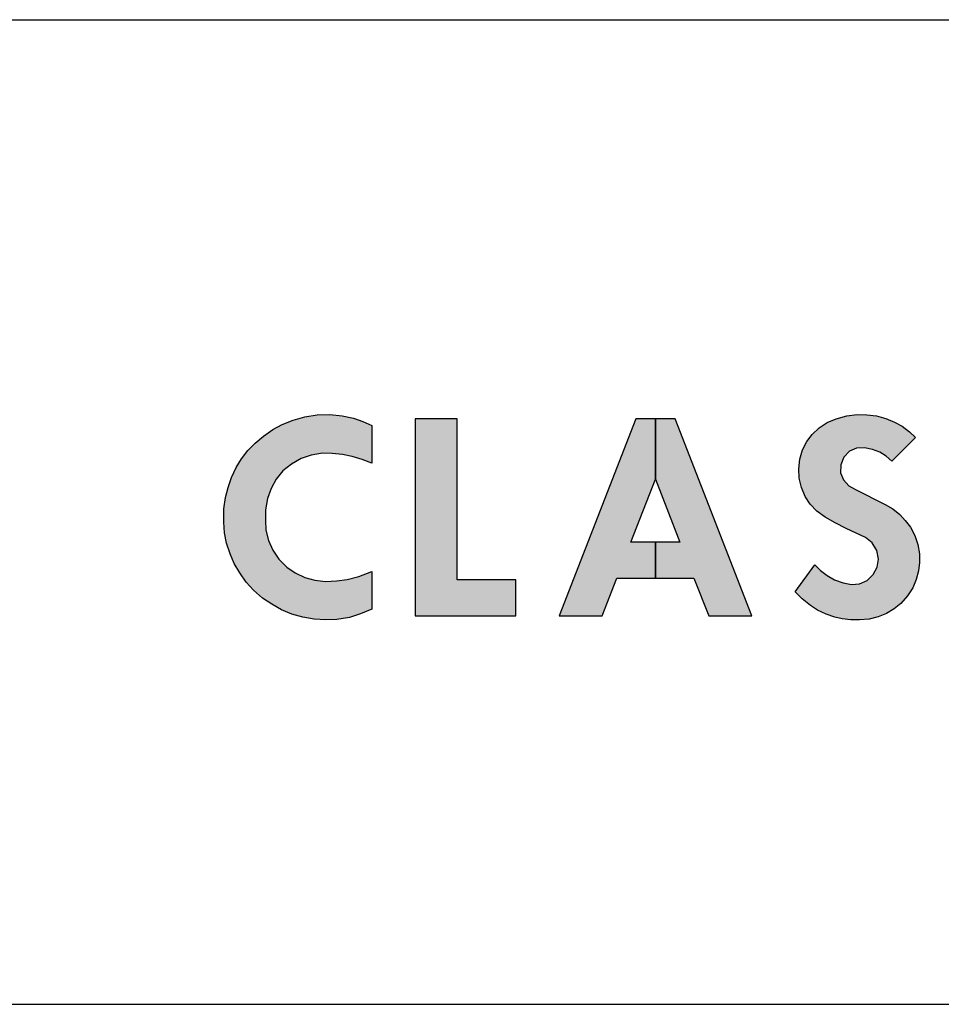
# Model space of a CAD drawing. Units: inches. Extents: x 0 to 15.9, y 0 to 10.4.
# Drawn here: x 6.1 to 6.8, y 3.6 to 4.3 of the extents above; entities that cross this region are included whole.
import ezdxf

# ---------------------------------------------------------------- set-up
doc = ezdxf.new("R2010")
doc.units = ezdxf.units.IN
doc.header["$MEASUREMENT"] = 0
doc.layers.add('TEXT', color=7, linetype='Continuous')

msp = doc.modelspace()

# ---------------------------------------------------------------- hatches: boundary and pattern name
at = {"layer": 'TEXT', "linetype": 'Continuous'}
for points in [[(6.328476, 3.968311), (6.3211939, 3.971215), (6.3136084, 3.9734388), (6.3061269, 3.974935), (6.2984167, 3.9757456), (6.2908522, 3.9758494), (6.2822902, 3.9744778), (6.2748501, 3.9719425), (6.2673894, 3.9675991), (6.2608848, 3.962362), (6.2557932, 3.9560652), (6.2517823, 3.9490408), (6.2489976, 3.94131), (6.2475844, 3.9327478), (6.2475013, 3.9249339), (6.2478337, 3.9172861), (6.2497872, 3.9094098), (6.2531539, 3.9019491), (6.2577468, 3.8952574), (6.2638149, 3.8891683), (6.2702782, 3.8846794), (6.2775933, 3.881188), (6.2851164, 3.8790891), (6.2933875, 3.8781123), (6.3020121, 3.8785903), (6.3097846, 3.8796502), (6.3185544, 3.8819362), (6.328476, 3.8857047), (6.328476, 3.8569812), (6.3199885, 3.8536104), (6.3115095, 3.8508258), (6.3019291, 3.8492047), (6.2935332, 3.8489139), (6.2846593, 3.8494333), (6.2761179, 3.8508882), (6.267639, 3.8531947), (6.2596587, 3.8566237), (6.2522811, 3.8608009), (6.2453814, 3.86556), (6.2384611, 3.871566), (6.2328916, 3.8777799), (6.2279872, 3.8846586), (6.2237683, 3.8918076), (6.2205264, 3.8993307), (6.2179495, 3.9073108), (6.2163493, 3.9152496), (6.2157466, 3.9232713), (6.2158713, 3.9335167), (6.2171806, 3.9422452), (6.2191132, 3.9497475), (6.2216904, 3.9574159), (6.225327, 3.9648975), (6.2292547, 3.9714853), (6.2342218, 3.9779068), (6.2397082, 3.9836011), (6.245922, 3.9889629), (6.2531332, 3.9939712), (6.2602407, 3.9978367), (6.2685118, 4.0011826), (6.2775103, 4.0036761), (6.2870283, 4.0050681), (6.2965257, 4.0052976), (6.3060022, 4.0042581), (6.3145227, 4.0024716), (6.3217756, 3.9999772), (6.328476, 3.9970344)], [(6.6659265, 3.8909796), (6.6703155, 3.8865418), (6.6754384, 3.8826423), (6.6810354, 3.8794462), (6.68755, 3.8771064), (6.6938046, 3.8758831), (6.6999367, 3.8763265), (6.7059772, 3.8790333), (6.7105191, 3.8835751), (6.7135623, 3.8891569), (6.7143882, 3.8952891), (6.7132411, 3.9017272), (6.7097086, 3.9076759), (6.7046928, 3.9117132), (6.6898285, 3.9185488), (6.68154, 3.9227695), (6.6738939, 3.927082), (6.6674404, 3.9316545), (6.6625009, 3.9370527), (6.6586473, 3.9429555), (6.6557722, 3.949837), (6.6540289, 3.9568563), (6.6536925, 3.9639061), (6.6546406, 3.9713688), (6.6567051, 3.9784033), (6.6599164, 3.9847344), (6.6639231, 3.990102), (6.6691837, 3.9951025), (6.6754536, 3.9993385), (6.6822435, 4.0021521), (6.6904402, 4.0042926), (6.6982699, 4.0052571), (6.7056561, 4.0052256), (6.7130118, 4.0042476), (6.7200157, 4.0023516), (6.7267291, 3.9995833), (6.7324179, 3.9964024), (6.7379842, 3.9922429), (6.7426656, 3.9879217), (6.7246081, 3.9698644), (6.720291, 3.9737391), (6.7153821, 3.9767517), (6.7099686, 3.9787855), (6.7037905, 3.9799326), (6.6978111, 3.979642), (6.6922753, 3.9773634), (6.6879628, 3.9727603), (6.6857301, 3.9670869), (6.6855619, 3.9609546), (6.6877641, 3.9555258), (6.6918012, 3.9511216), (6.6968782, 3.9482467), (6.7196793, 3.9368538), (6.7254598, 3.93352), (6.7307662, 3.9293146), (6.7349257, 3.9247575), (6.7388406, 3.9196192), (6.7420978, 3.91312), (6.7443306, 3.906315), (6.7456305, 3.8992345), (6.7458139, 3.8925211), (6.7450035, 3.8861748), (6.7431378, 3.8797521), (6.7406451, 3.8734362), (6.7366845, 3.8673652), (6.7315156, 3.8615082), (6.7264537, 3.8573485), (6.7206427, 3.8538466), (6.7142046, 3.8511706), (6.7074912, 3.8495343), (6.7000591, 3.8489073), (6.6933151, 3.848892), (6.6868618, 3.8496567), (6.6811425, 3.8510788), (6.6747502, 3.8532961), (6.6681286, 3.8564004), (6.6627609, 3.8598565), (6.6563992, 3.8649336), (6.6510466, 3.8701969)], [(6.3615466, 3.8520081), (6.4381422, 3.8520081), (6.4381422, 3.8794548), (6.3934614, 3.8794548), (6.3934614, 4.0020076), (6.3615466, 4.0020076)]]:
    msp.add_hatch(color=256, dxfattribs=at).paths.add_polyline_path(points)
h = msp.add_hatch(color=256, dxfattribs=at)
h.paths.add_polyline_path([(6.4711966, 3.8520081), (6.5040753, 3.8520081), (6.5152591, 3.8807314), (6.5446006, 3.8807314), (6.5446006, 3.9081781), (6.5259459, 3.9081781), (6.5446006, 3.9560896), (6.5446006, 4.0020076), (6.5296008, 4.0020076)])
h.paths.add_polyline_path([(6.5596005, 4.0020076), (6.5446006, 4.0020076), (6.5446006, 3.9560896), (6.5632555, 3.9081781), (6.5446006, 3.9081781), (6.5446006, 3.8807314), (6.5739421, 3.8807314), (6.585126, 3.8520081), (6.6180046, 3.8520081)])

# ---------------------------------------------------------------- linework, layer by layer
at = {"layer": 'TEXT'}
for p, q in [((5.3793889, 4.3061083), (12.9112514, 4.3061083)), ((5.5071739, 3.5561083), (13.0390364, 3.5561083))]:
    msp.add_line(p, q, dxfattribs=at)
at = {"layer": 'TEXT', "linetype": 'Continuous'}
for points in [[(6.328476, 3.968311), (6.3211939, 3.971215), (6.3136084, 3.9734388), (6.3061269, 3.974935), (6.2984167, 3.9757456), (6.2908522, 3.9758494), (6.2822902, 3.9744778), (6.2748501, 3.9719425), (6.2673894, 3.9675991), (6.2608848, 3.962362), (6.2557932, 3.9560652), (6.2517823, 3.9490408), (6.2489976, 3.94131), (6.2475844, 3.9327478), (6.2475013, 3.9249339), (6.2478337, 3.9172861), (6.2497872, 3.9094098), (6.2531539, 3.9019491), (6.2577468, 3.8952574), (6.2638149, 3.8891683), (6.2702782, 3.8846794), (6.2775933, 3.881188), (6.2851164, 3.8790891), (6.2933875, 3.8781123), (6.3020121, 3.8785903), (6.3097846, 3.8796502), (6.3185544, 3.8819362), (6.328476, 3.8857047), (6.328476, 3.8569812), (6.3199885, 3.8536104), (6.3115095, 3.8508258), (6.3019291, 3.8492047), (6.2935332, 3.8489139), (6.2846593, 3.8494333), (6.2761179, 3.8508882), (6.267639, 3.8531947), (6.2596587, 3.8566237), (6.2522811, 3.8608009), (6.2453814, 3.86556), (6.2384611, 3.871566), (6.2328916, 3.8777799), (6.2279872, 3.8846586), (6.2237683, 3.8918076), (6.2205264, 3.8993307), (6.2179495, 3.9073108), (6.2163493, 3.9152496), (6.2157466, 3.9232713), (6.2158713, 3.9335167), (6.2171806, 3.9422452), (6.2191132, 3.9497475), (6.2216904, 3.9574159), (6.225327, 3.9648975), (6.2292547, 3.9714853), (6.2342218, 3.9779068), (6.2397082, 3.9836011), (6.245922, 3.9889629), (6.2531332, 3.9939712), (6.2602407, 3.9978367), (6.2685118, 4.0011826), (6.2775103, 4.0036761), (6.2870283, 4.0050681), (6.2965257, 4.0052976), (6.3060022, 4.0042581), (6.3145227, 4.0024716), (6.3217756, 3.9999772), (6.328476, 3.9970344), (6.328476, 3.968311)], [(6.6659265, 3.8909796), (6.6703155, 3.8865418), (6.6754384, 3.8826423), (6.6810354, 3.8794462), (6.68755, 3.8771064), (6.6938046, 3.8758831), (6.6999367, 3.8763265), (6.7059772, 3.8790333), (6.7105191, 3.8835751), (6.7135623, 3.8891569), (6.7143882, 3.8952891), (6.7132411, 3.9017272), (6.7097086, 3.9076759), (6.7046928, 3.9117132), (6.6898285, 3.9185488), (6.68154, 3.9227695), (6.6738939, 3.927082), (6.6674404, 3.9316545), (6.6625009, 3.9370527), (6.6586473, 3.9429555), (6.6557722, 3.949837), (6.6540289, 3.9568563), (6.6536925, 3.9639061), (6.6546406, 3.9713688), (6.6567051, 3.9784033), (6.6599164, 3.9847344), (6.6639231, 3.990102), (6.6691837, 3.9951025), (6.6754536, 3.9993385), (6.6822435, 4.0021521), (6.6904402, 4.0042926), (6.6982699, 4.0052571), (6.7056561, 4.0052256), (6.7130118, 4.0042476), (6.7200157, 4.0023516), (6.7267291, 3.9995833), (6.7324179, 3.9964024), (6.7379842, 3.9922429), (6.7426656, 3.9879217), (6.7246081, 3.9698644), (6.720291, 3.9737391), (6.7153821, 3.9767517), (6.7099686, 3.9787855), (6.7037905, 3.9799326), (6.6978111, 3.979642), (6.6922753, 3.9773634), (6.6879628, 3.9727603), (6.6857301, 3.9670869), (6.6855619, 3.9609546), (6.6877641, 3.9555258), (6.6918012, 3.9511216), (6.6968782, 3.9482467), (6.7196793, 3.9368538), (6.7254598, 3.93352), (6.7307662, 3.9293146), (6.7349257, 3.9247575), (6.7388406, 3.9196192), (6.7420978, 3.91312), (6.7443306, 3.906315), (6.7456305, 3.8992345), (6.7458139, 3.8925211), (6.7450035, 3.8861748), (6.7431378, 3.8797521), (6.7406451, 3.8734362), (6.7366845, 3.8673652), (6.7315156, 3.8615082), (6.7264537, 3.8573485), (6.7206427, 3.8538466), (6.7142046, 3.8511706), (6.7074912, 3.8495343), (6.7000591, 3.8489073), (6.6933151, 3.848892), (6.6868618, 3.8496567), (6.6811425, 3.8510788), (6.6747502, 3.8532961), (6.6681286, 3.8564004), (6.6627609, 3.8598565), (6.6563992, 3.8649336), (6.6510466, 3.8701969), (6.6659265, 3.8909796)], [(6.3615466, 3.8520081), (6.4381422, 3.8520081), (6.4381422, 3.8794548), (6.3934614, 3.8794548), (6.3934614, 4.0020076), (6.3615466, 4.0020076), (6.3615466, 3.8520081)], [(6.4711966, 3.8520081), (6.5040753, 3.8520081), (6.5152591, 3.8807314), (6.5446006, 3.8807314), (6.5446006, 3.9081781), (6.5259459, 3.9081781), (6.5446006, 3.9560896), (6.5446006, 4.0020076), (6.5296008, 4.0020076), (6.4711966, 3.8520081)], [(6.5596005, 4.0020076), (6.5446006, 4.0020076), (6.5446006, 3.9560896), (6.5632555, 3.9081781), (6.5446006, 3.9081781), (6.5446006, 3.8807314), (6.5739421, 3.8807314), (6.585126, 3.8520081), (6.6180046, 3.8520081), (6.5596005, 4.0020076)]]:
    msp.add_lwpolyline(points, close=True, dxfattribs=at)

doc.saveas('drawing.dxf')
